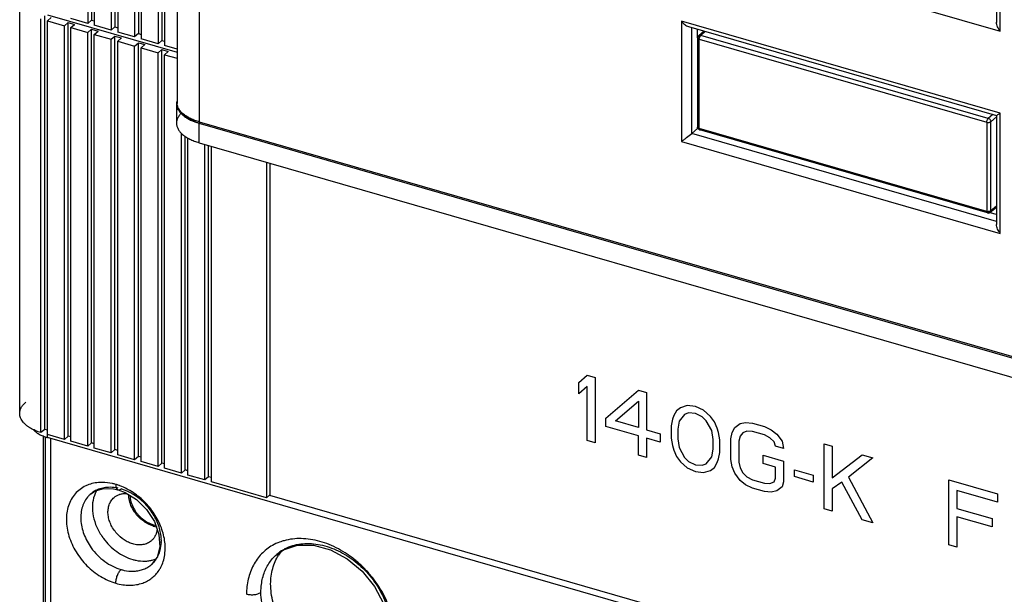
# Model space of a CAD drawing. Units: inches. Extents: x 0 to 34, y 0 to 47.
# Drawn here: x 22.5 to 25.1, y 30.6 to 32.1 of the extents above; entities that cross this region are included whole.
import ezdxf

# ---------------------------------------------------------------- set-up
doc = ezdxf.new("R2010")
doc.units = ezdxf.units.IN
doc.header["$LTSCALE"] = 3.063704
doc.header["$MEASUREMENT"] = 0
doc.layers.get('0').update_dxf_attribs({"linetype": 'CONTINUOUS'})

msp = doc.modelspace()

# ---------------------------------------------------------------- linework, layer by layer
at = {"color": 6, "linetype": 'CONTINUOUS'}
for p, q in [((22.6503, 36.2935), (22.6503, 32.1305)), ((22.6601, 36.3021), (22.6601, 32.139)), ((22.6673, 36.2886), (22.6673, 32.1255)), ((22.7215, 36.2843), (22.7215, 32.1213)), ((22.7117, 36.2758), (22.7117, 32.1128)), ((22.7287, 36.2709), (22.7287, 32.1078)), ((22.773, 36.2581), (22.773, 32.095)), ((22.7829, 36.2666), (22.7829, 32.1036)), ((22.7901, 36.2532), (22.7901, 32.0901)), ((22.8344, 36.2404), (22.8344, 32.0773)), ((22.8442, 36.2489), (22.8442, 32.0858)), ((22.8514, 36.2355), (22.8514, 32.0724)), ((22.4719, 31.108), (22.4719, 32.1922)), ((22.5447, 32.153), (22.8842, 32.055)), ((22.5276, 31.0578), (22.5276, 32.1421)), ((22.5374, 31.0663), (22.5374, 32.1506)), ((22.5446, 32.1371), (22.5544, 32.1456)), ((22.5446, 31.0529), (22.5446, 32.1371)), ((22.5446, 32.1371), (22.5889, 32.1243)), ((22.5889, 32.1243), (22.5988, 32.1328)), ((22.5988, 31.0486), (22.5988, 32.1328)), ((22.5988, 32.1328), (22.6158, 32.1279)), ((22.6503, 32.1305), (22.606, 32.1433)), ((22.606, 32.1194), (22.6158, 32.1279)), ((22.6601, 32.139), (22.6503, 32.1305)), ((22.6601, 32.139), (22.6673, 32.1369)), ((22.5889, 31.0401), (22.5889, 32.1243)), ((22.606, 31.0352), (22.606, 32.1194)), ((22.606, 32.1194), (22.6503, 32.1066)), ((22.6503, 32.1066), (22.6601, 32.1151)), ((22.6503, 31.0224), (22.6503, 32.1066)), ((22.6601, 31.0309), (22.6601, 32.1151)), ((22.6601, 32.1151), (22.6772, 32.1102)), ((22.7117, 32.1128), (22.6673, 32.1255)), ((22.6673, 32.1017), (22.6772, 32.1102)), ((22.6673, 31.0174), (22.6673, 32.1017)), ((22.6673, 32.1017), (22.7117, 32.0889)), ((22.7215, 32.1213), (22.7117, 32.1128)), ((22.7215, 32.1213), (22.7287, 32.1192)), ((22.773, 32.095), (22.7287, 32.1078)), ((22.7829, 32.1036), (22.773, 32.095)), ((22.7829, 32.1036), (22.7901, 32.1015)), ((24.2655, 32.1102), (24.2517, 32.0983)), ((22.7117, 32.0889), (22.7215, 32.0974)), ((22.7117, 31.0046), (22.7117, 32.0889)), ((22.7215, 31.0132), (22.7215, 32.0974)), ((22.7215, 32.0974), (22.7385, 32.0925)), ((22.7287, 32.084), (22.7385, 32.0925)), ((22.7287, 30.9997), (22.7287, 32.084)), ((22.7287, 32.084), (22.773, 32.0712)), ((22.773, 32.0712), (22.7829, 32.0797)), ((22.7829, 30.9955), (22.7829, 32.0797)), ((22.7829, 32.0797), (22.7999, 32.0748)), ((22.8344, 32.0773), (22.7901, 32.0901)), ((22.8442, 32.0858), (22.8344, 32.0773)), ((22.8442, 32.0858), (22.8514, 32.0838)), ((24.249, 31.8588), (24.249, 32.0923)), ((22.773, 30.9869), (22.773, 32.0712)), ((22.7901, 32.0662), (22.7999, 32.0748)), ((22.7901, 30.982), (22.7901, 32.0662)), ((22.7901, 32.0662), (22.8344, 32.0535)), ((22.8344, 32.0535), (22.8442, 32.062)), ((22.8344, 30.9692), (22.8344, 32.0535)), ((22.8442, 30.9777), (22.8442, 32.062)), ((22.8442, 32.062), (22.8613, 32.0571)), ((22.8842, 32.0629), (22.8514, 32.0724)), ((22.8514, 32.0485), (22.8613, 32.0571)), ((22.8514, 30.9643), (22.8514, 32.0485)), ((22.8514, 32.0485), (22.8842, 32.0391)), ((22.8829, 31.9201), (22.8829, 31.869)), ((25.0172, 31.8728), (25.0316, 31.8853)), ((25.0172, 31.6393), (25.0172, 31.8728)), ((22.8958, 30.9515), (22.8958, 31.8429)), ((25.0082, 31.6337), (24.2547, 31.8512)), ((22.9056, 30.96), (22.9056, 31.8353)), ((22.9128, 30.9466), (22.9128, 31.8297)), ((22.9419, 31.8178), (26.3174, 30.8434)), ((22.9571, 30.9338), (22.9571, 31.8134)), ((22.967, 30.9423), (22.967, 31.8106)), ((22.9742, 30.9289), (22.9742, 31.8085)), ((23.1191, 31.7667), (23.1191, 30.887)), ((23.1276, 31.7642), (23.1276, 30.8931)), ((25.0155, 31.6353), (25.0316, 31.6492)), ((25.0316, 31.6518), (25.0172, 31.6393)), ((22.5374, 31.0663), (22.5276, 31.0578)), ((22.5336, 31.0494), (22.5336, 30.4668)), ((22.5446, 31.0642), (22.5374, 31.0663)), ((22.5889, 31.0401), (22.5446, 31.0529)), ((27.0965, 29.7309), (22.5447, 31.0449)), ((22.5988, 31.0486), (22.5889, 31.0401)), ((22.606, 31.0465), (22.5988, 31.0486)), ((22.6503, 31.0224), (22.606, 31.0352)), ((22.6601, 31.0309), (22.6503, 31.0224)), ((22.6673, 31.0288), (22.6601, 31.0309)), ((22.7117, 31.0046), (22.6673, 31.0174)), ((22.7215, 31.0132), (22.7117, 31.0046)), ((22.7287, 31.0111), (22.7215, 31.0132)), ((22.773, 30.9869), (22.7287, 30.9997)), ((22.7829, 30.9955), (22.773, 30.9869)), ((22.7901, 30.9934), (22.7829, 30.9955)), ((22.8344, 30.9692), (22.7901, 30.982)), ((22.8442, 30.9777), (22.8344, 30.9692)), ((22.8514, 30.9757), (22.8442, 30.9777)), ((22.8958, 30.9515), (22.8514, 30.9643)), ((22.9056, 30.96), (22.8958, 30.9515)), ((22.9128, 30.9579), (22.9056, 30.96)), ((22.9571, 30.9338), (22.9128, 30.9466)), ((22.967, 30.9423), (22.9571, 30.9338)), ((22.9742, 30.9402), (22.967, 30.9423)), ((23.1191, 30.887), (22.9742, 30.9289)), ((22.6577, 30.8969), (22.6707, 30.9053)), ((22.6707, 30.9053), (22.6923, 30.9113)), ((22.6923, 30.9113), (22.7175, 30.9104)), ((22.7175, 30.9104), (22.7299, 30.9076)), ((22.7299, 30.9076), (22.7481, 30.9008)), ((22.7481, 30.9008), (22.7781, 30.8822)), ((23.127, 30.8938), (23.1191, 30.887)), ((26.486, 29.9236), (23.1276, 30.8931)), ((22.7781, 30.8822), (22.8046, 30.8563)), ((22.8046, 30.8563), (22.8249, 30.8249)), ((22.8249, 30.8249), (22.8368, 30.7912)), ((22.8368, 30.7912), (22.8391, 30.7587)), ((23.1631, 30.7508), (23.1996, 30.763)), ((23.1996, 30.763), (23.242, 30.763)), ((23.242, 30.763), (23.2868, 30.7507)), ((22.8391, 30.7587), (22.8318, 30.7311)), ((23.1457, 30.7388), (23.1631, 30.7508)), ((23.2868, 30.7507), (23.3304, 30.7272)), ((22.8318, 30.7311), (22.8175, 30.7123)), ((23.3304, 30.7272), (23.3697, 30.6943)), ((23.3697, 30.6943), (23.402, 30.6543)), ((23.402, 30.6543), (23.4254, 30.6101))]:
    msp.add_line(p, q, dxfattribs=at)
at = {"color": 7, "linetype": 'CONTINUOUS'}
for p, q in [((22.8842, 35.3804), (22.8842, 31.9231)), ((25.0316, 33.5857), (25.0316, 32.1332)), ((24.2244, 32.1221), (25.0319, 31.889)), ((24.2487, 32.0923), (24.2487, 32.1151)), ((22.8998, 31.8914), (22.8956, 31.8956)), ((25.0316, 31.8894), (25.0316, 31.603)), ((22.945, 31.8678), (26.306, 30.8976)), ((24.2487, 31.8554), (24.233, 31.8418)), ((24.2487, 31.8554), (24.2487, 31.8588)), ((24.25, 31.8551), (24.2487, 31.8554)), ((25.0316, 31.6294), (25.0152, 31.6342))]:
    msp.add_line(p, q, dxfattribs=at)
at = {"color": 9, "linetype": 'CONTINUOUS'}
for p, q in [((22.9433, 31.872), (22.9433, 35.3293)), ((25.0414, 32.1102), (25.0414, 33.5916)), ((24.2061, 32.3513), (25.0414, 32.1102)), ((24.2061, 32.1365), (24.2061, 31.8211)), ((25.0414, 31.8954), (24.2061, 32.1365)), ((24.233, 31.8418), (24.233, 32.1196)), ((24.2568, 32.0991), (24.2686, 32.1093)), ((24.249, 32.0923), (24.25, 32.0943)), ((24.25, 32.0923), (24.25, 31.8607)), ((24.2529, 31.8554), (24.2529, 32.0889)), ((24.2529, 32.0889), (25.0064, 31.8714)), ((25.0103, 31.8816), (24.2568, 32.0991)), ((25.0414, 31.58), (25.0414, 31.8954)), ((22.9419, 31.8178), (22.9419, 31.869)), ((26.3042, 30.9018), (22.9433, 31.872)), ((25.0064, 31.8714), (25.0064, 31.6378)), ((25.0221, 31.8918), (25.0103, 31.8816)), ((24.25, 31.8607), (24.249, 31.8588)), ((25.0064, 31.6378), (24.2529, 31.8554)), ((24.2568, 31.8519), (25.0085, 31.635)), ((24.2061, 31.8211), (25.0414, 31.58)), ((25.0316, 31.6113), (24.233, 31.8418)), ((25.0086, 31.6374), (25.0064, 31.6378)), ((22.5389, 31.0449), (22.5389, 30.4766)), ((22.5447, 31.0449), (22.5447, 31.0529)), ((22.5533, 30.4497), (22.5533, 31.0424)), ((22.6577, 30.8969), (22.6576, 30.8968)), ((22.7299, 30.9076), (22.7299, 30.9076)), ((23.1457, 30.7387), (23.1458, 30.7387)), ((22.8174, 30.7123), (22.8175, 30.7123))]:
    msp.add_line(p, q, dxfattribs=at)
at = {"color": 2, "linetype": 'CONTINUOUS'}
for p, q in [((23.9374, 31.1888), (23.9587, 31.2081)), ((23.9587, 31.2081), (23.98, 31.2019)), ((23.98, 31.2019), (23.98, 31.0315)), ((23.9374, 31.1598), (23.9374, 31.1888)), ((23.9587, 31.1791), (23.9374, 31.1598)), ((23.9587, 31.0376), (23.9587, 31.1791)), ((24.0084, 31.0958), (24.0937, 31.1691)), ((24.0937, 31.1691), (24.115, 31.163)), ((24.115, 31.163), (24.115, 31.065)), ((24.0333, 31.0886), (24.0937, 31.1401)), ((24.0937, 31.1401), (24.0937, 31.0712)), ((24.2038, 31.1228), (24.1931, 31.115)), ((24.2215, 31.1286), (24.2038, 31.1228)), ((24.2428, 31.1261), (24.2215, 31.1286)), ((24.2641, 31.1163), (24.2428, 31.1261)), ((24.0084, 31.074), (24.0084, 31.0958)), ((24.186, 31.1026), (24.1824, 31.0927)), ((24.1931, 31.115), (24.186, 31.1026)), ((24.2144, 31.1053), (24.2002, 31.0876)), ((24.2251, 31.1094), (24.2144, 31.1053)), ((24.2428, 31.1079), (24.2251, 31.1094)), ((24.2606, 31.0992), (24.2428, 31.1079)), ((24.2712, 31.0888), (24.2606, 31.0992)), ((24.2819, 31.1003), (24.2641, 31.1163)), ((24.2925, 31.0863), (24.2819, 31.1003)), ((24.0937, 31.0494), (24.0084, 31.074)), ((24.0937, 31.0712), (24.0333, 31.0886)), ((24.1824, 31.0927), (24.1789, 31.0756)), ((24.1789, 31.0756), (24.1789, 31.043)), ((24.2002, 31.0876), (24.1967, 31.0669)), ((24.2854, 31.063), (24.2712, 31.0888)), ((24.2997, 31.0698), (24.2925, 31.0863)), ((24.3032, 31.0579), (24.2997, 31.0698)), ((24.3387, 31.0585), (24.3458, 31.0709)), ((24.3458, 31.0709), (24.36, 31.0814)), ((24.36, 31.0814), (24.3742, 31.0845)), ((24.3742, 31.0845), (24.392, 31.083)), ((24.392, 31.083), (24.424, 31.0738)), ((24.424, 31.0738), (24.4417, 31.065)), ((24.0937, 30.9986), (24.0937, 31.0494)), ((24.115, 31.065), (24.1505, 31.0548)), ((24.115, 31.0433), (24.115, 30.9925)), ((24.1505, 31.033), (24.115, 31.0433)), ((24.1505, 31.0548), (24.1505, 31.033)), ((24.1789, 31.043), (24.1824, 31.0238)), ((24.1967, 31.0669), (24.1967, 31.0415)), ((24.289, 31.0402), (24.2854, 31.063)), ((24.3068, 31.0387), (24.3032, 31.0579)), ((24.3352, 31.0414), (24.3387, 31.0585)), ((24.36, 31.0487), (24.3565, 31.0352)), ((24.3671, 31.0575), (24.36, 31.0487)), ((24.3778, 31.0617), (24.3671, 31.0575)), ((24.392, 31.0612), (24.3778, 31.0617)), ((24.424, 31.052), (24.392, 31.0612)), ((24.4382, 31.0443), (24.424, 31.052)), ((24.4488, 31.034), (24.4382, 31.0443)), ((24.4417, 31.065), (24.4559, 31.0537)), ((24.4559, 31.0537), (24.4701, 31.0351)), ((23.98, 31.0315), (23.9587, 31.0376)), ((24.1824, 31.0238), (24.186, 31.0119)), ((24.1967, 31.0415), (24.2002, 31.0187)), ((24.2002, 31.0187), (24.2144, 30.9928)), ((24.289, 31.0148), (24.289, 31.0402)), ((24.3068, 31.0061), (24.3068, 31.0387)), ((24.3352, 30.987), (24.3352, 31.0414)), ((24.3565, 31.0352), (24.3565, 30.9808)), ((24.4524, 31.022), (24.4488, 31.034)), ((24.4737, 31.0159), (24.4524, 31.022)), ((24.4701, 31.0351), (24.4737, 31.0159)), ((24.5802, 30.8582), (24.5802, 31.0287)), ((24.5802, 31.0287), (24.6015, 31.0225)), ((24.6015, 31.0225), (24.6015, 30.9391)), ((24.115, 30.9925), (24.0937, 30.9986)), ((24.186, 31.0119), (24.1931, 30.9953)), ((24.1931, 30.9953), (24.2038, 30.9814)), ((24.2144, 30.9928), (24.2251, 30.9825)), ((24.2712, 30.9764), (24.2854, 30.9941)), ((24.2854, 30.9941), (24.289, 31.0148)), ((24.3032, 30.9889), (24.3068, 31.0061)), ((24.4204, 30.9769), (24.4204, 30.9986)), ((24.4204, 30.9986), (24.4737, 30.9833)), ((24.6015, 30.9391), (24.6797, 31)), ((24.7081, 30.9918), (24.6442, 30.9413)), ((24.6797, 31), (24.7081, 30.9918)), ((24.2038, 30.9814), (24.2215, 30.9654)), ((24.2215, 30.9654), (24.2428, 30.9556)), ((24.2251, 30.9825), (24.2428, 30.9737)), ((24.2428, 30.9737), (24.2606, 30.9722)), ((24.2606, 30.9722), (24.2712, 30.9764)), ((24.2819, 30.9588), (24.2925, 30.9666)), ((24.2925, 30.9666), (24.2997, 30.9791)), ((24.2997, 30.9791), (24.3032, 30.9889)), ((24.3387, 30.9678), (24.3352, 30.987)), ((24.3458, 30.9512), (24.3387, 30.9678)), ((24.3565, 30.9808), (24.36, 30.9653)), ((24.4524, 30.9676), (24.4204, 30.9769)), ((24.4524, 30.9386), (24.4524, 30.9676)), ((24.4737, 30.9833), (24.4737, 30.9288)), ((24.2428, 30.9556), (24.2641, 30.9531)), ((24.2641, 30.9531), (24.2819, 30.9588)), ((24.36, 30.9326), (24.3458, 30.9512)), ((24.36, 30.9653), (24.3671, 30.9523)), ((24.3671, 30.9523), (24.3778, 30.942)), ((24.3778, 30.942), (24.392, 30.9343)), ((24.5021, 30.9424), (24.5021, 30.9605)), ((24.5021, 30.9605), (24.5518, 30.9462)), ((24.5518, 30.9281), (24.5021, 30.9424)), ((24.5518, 30.9462), (24.5518, 30.9281)), ((24.6442, 30.9413), (24.7081, 30.8213)), ((24.3742, 30.9213), (24.36, 30.9326)), ((24.392, 30.9125), (24.3742, 30.9213)), ((24.392, 30.9343), (24.424, 30.9251)), ((24.424, 30.9251), (24.4382, 30.9246)), ((24.4382, 30.9246), (24.4488, 30.9288)), ((24.4488, 30.9288), (24.4524, 30.9386)), ((24.4701, 30.9154), (24.4559, 30.905)), ((24.4737, 30.9288), (24.4701, 30.9154)), ((24.6264, 30.9283), (24.6015, 30.9101)), ((24.6797, 30.8295), (24.6264, 30.9283)), ((24.907, 30.7639), (24.907, 30.9343)), ((24.907, 30.9343), (25.0348, 30.8974)), ((24.424, 30.9033), (24.392, 30.9125)), ((24.4417, 30.9018), (24.424, 30.9033)), ((24.4559, 30.905), (24.4417, 30.9018)), ((24.6015, 30.9101), (24.6015, 30.852)), ((24.9283, 30.9064), (24.9283, 30.8593)), ((25.0348, 30.8757), (24.9283, 30.9064)), ((25.0348, 30.8974), (25.0348, 30.8757)), ((24.6015, 30.852), (24.5802, 30.8582)), ((24.9283, 30.8593), (25.0206, 30.8326)), ((24.9283, 30.8375), (24.9283, 30.7577)), ((25.0206, 30.8109), (24.9283, 30.8375)), ((24.7081, 30.8213), (24.6797, 30.8295)), ((25.0206, 30.8326), (25.0206, 30.8109)), ((24.9283, 30.7577), (24.907, 30.7639))]:
    msp.add_line(p, q, dxfattribs=at)
at = {"color": 6, "linetype": 'CONTINUOUS'}
for centre, radius, start, end in [((24.2568, 32.0923), 0.00787, 130.948, 179.9995), ((22.9131, 31.9202), 0.0302, 167.7869, 180.1147), ((24.2568, 31.8588), 0.00787, 203.5751, 253.8989), ((25.0103, 31.6412), 0.00787, 253.9574, 310.8947), ((22.5361, 31.1342), 0.0738, 228.9451, 232.8486), ((22.563, 31.1264), 0.083, 240.8116, 242.8546), ((22.5675, 31.1352), 0.093, 242.8543, 246.3541), ((22.573, 31.1475), 0.1063, 246.3095, 249.524), ((22.5773, 31.159), 0.1187, 249.4891, 252.439), ((22.58, 31.1672), 0.1274, 252.4076, 253.9055), ((22.8274, 30.8957), 0.0666, 182.7226, 189.212), ((22.8421, 30.8822), 0.072, 252.8057, 253.8958), ((22.8405, 30.8798), 0.0659, 253.8862, 259.3013), ((22.8413, 30.8792), 0.0689, 253.8457, 260.1058), ((22.8408, 30.8762), 0.0658, 260.1198, 262.3157), ((22.8213, 30.8771), 0.162, 215.4661, 216.6058), ((23.2455, 30.6755), 0.1131, 140.0586, 147.3157)]:
    msp.add_arc(centre, radius, start, end, dxfattribs=at)
at = {"color": 9, "linetype": 'CONTINUOUS'}
for centre, radius, start, end in [((24.2546, 32.0949), 0.00446, 130.947, 145.4195), ((22.9139, 31.9232), 0.0297, 180.0129, 185.3232), ((25.0104, 31.6529), 0.0156, 263.5827, 269.945), ((22.6838, 30.8362), 0.0907, 109.6002, 115.2881), ((22.6877, 30.8106), 0.1168, 89.5472, 90.4251), ((22.6818, 30.7783), 0.1499, 70.2167, 73.7533), ((22.6799, 30.7728), 0.1557, 69.5289, 70.2268), ((22.7025, 30.8451), 0.0685, 130.9531, 137.5266), ((22.693, 30.7694), 0.1479, 58.5104, 59.3218), ((22.7382, 30.7741), 0.1049, 357.7867, 2.2467), ((23.2027, 30.6381), 0.1417, 105.5263, 107.7232), ((22.7368, 30.7543), 0.1164, 351.6382, 352.2879), ((23.2175, 30.6561), 0.1095, 119.8839, 130.9536), ((23.2193, 30.6531), 0.1129, 118.0251, 119.9235), ((23.2202, 30.6515), 0.1148, 114.4639, 118.0233), ((22.7725, 30.764), 0.0685, 311.0028, 317.5266), ((22.767, 30.7859), 0.0913, 272.0171, 273.1399), ((22.7623, 30.7463), 0.0895, 326.5671, 332.4647)]:
    msp.add_arc(centre, radius, start, end, dxfattribs=at)
at = {"color": 7, "linetype": 'CONTINUOUS'}
for centre, radius, start, end in [((22.9208, 31.9231), 0.0366, 179.9094, 184.3733), ((24.9229, 32.0616), 0.2041, 303.4813, 305.4842), ((22.9904, 32.0251), 0.1637, 252.6874, 253.9011)]:
    msp.add_arc(centre, radius, start, end, dxfattribs=at)
for points, knots in [([(24.2061, 32.1365), (24.2074, 32.1349), (24.2101, 32.1317), (24.2146, 32.1276), (24.2194, 32.1242), (24.2229, 32.1226), (24.2246, 32.122)], [0, 0, 0, 0, 0.264166, 0.523184, 0.770719, 1, 1, 1, 1]), ([(25.0414, 32.1102), (25.0401, 32.1119), (25.0375, 32.1156), (25.0344, 32.1214), (25.0323, 32.1274), (25.0316, 32.1315), (25.0316, 32.1335)], [0, 0, 0, 0, 0.260823, 0.519156, 0.768366, 1, 1, 1, 1]), ([(22.8956, 31.8956), (22.894, 31.8974), (22.8911, 31.9012), (22.8876, 31.9073), (22.8853, 31.9137), (22.8845, 31.9181), (22.8844, 31.9203)], [0, 0, 0, 0, 0.262538, 0.514678, 0.759148, 1, 1, 1, 1]), ([(22.9164, 31.8795), (22.9148, 31.8804), (22.9089, 31.8838), (22.9034, 31.888), (22.8998, 31.8914)], [0, 0, 0, 0, 0.262907, 1, 1, 1, 1]), ([(22.9417, 31.8688), (22.9372, 31.8703), (22.9285, 31.8734), (22.9203, 31.8773), (22.9164, 31.8795)], [0, 0, 0, 0, 0.515657, 1, 1, 1, 1]), ([(25.0316, 31.8891), (25.0317, 31.8891), (25.0318, 31.8891), (25.0321, 31.8892), (25.0325, 31.8894), (25.0329, 31.8897), (25.0335, 31.89), (25.0344, 31.8906), (25.0351, 31.891), (25.0355, 31.8913)], [0, 0, 0, 0, 0.035227, 0.099637, 0.191595, 0.308971, 0.450158, 0.613513, 1, 1, 1, 1]), ([(24.2061, 31.8211), (24.2082, 31.8226), (24.2126, 31.8259), (24.2217, 31.8327), (24.2286, 31.838), (24.233, 31.8418)], [0, 0, 0, 0, 0.227345, 0.487503, 1, 1, 1, 1]), ([(25.0414, 31.58), (25.0401, 31.5818), (25.0375, 31.5854), (25.0344, 31.5912), (25.0323, 31.5972), (25.0316, 31.6013), (25.0316, 31.6033)], [0, 0, 0, 0, 0.260821, 0.519157, 0.768358, 1, 1, 1, 1])]:
    msp.add_open_spline(points, degree=3, knots=knots, dxfattribs=at)
at = {"color": 9, "linetype": 'CONTINUOUS'}
for points, knots in [([(24.2529, 32.0889), (24.2523, 32.0891), (24.2513, 32.0895), (24.25, 32.0902), (24.2492, 32.0912), (24.249, 32.092), (24.249, 32.0923)], [0, 0, 0, 0, 0.314691, 0.586173, 0.809369, 1, 1, 1, 1]), ([(24.25, 32.0943), (24.25, 32.0946), (24.2501, 32.0957), (24.2505, 32.0968), (24.2509, 32.0974)], [0, 0, 0, 0, 0.263018, 1, 1, 1, 1]), ([(24.2517, 32.0983), (24.2518, 32.0984), (24.2523, 32.0988), (24.2529, 32.0991), (24.2534, 32.0992)], [0, 0, 0, 0, 0.247364, 1, 1, 1, 1]), ([(24.2529, 32.0889), (24.2529, 32.0895), (24.253, 32.0908), (24.2535, 32.0934), (24.2542, 32.0953), (24.2549, 32.0965)], [0, 0, 0, 0, 0.237369, 0.49355, 1, 1, 1, 1]), ([(24.2534, 32.0992), (24.2537, 32.0993), (24.2548, 32.0995), (24.256, 32.0994), (24.2568, 32.0991)], [0, 0, 0, 0, 0.238489, 1, 1, 1, 1]), ([(24.2549, 32.0965), (24.2552, 32.097), (24.2557, 32.098), (24.2565, 32.0988), (24.2568, 32.0991)], [0, 0, 0, 0, 0.541818, 1, 1, 1, 1]), ([(22.9433, 31.872), (22.9391, 31.8732), (22.9312, 31.8758), (22.92, 31.8806), (22.91, 31.886), (22.9015, 31.8921), (22.8946, 31.8986), (22.8893, 31.9055), (22.8857, 31.9128), (22.8846, 31.9179), (22.8843, 31.9204)], [0, 0, 0, 0, 0.160868, 0.312455, 0.453192, 0.582407, 0.700269, 0.807706, 0.906631, 1, 1, 1, 1]), ([(22.9433, 31.872), (22.9433, 31.8715), (22.9433, 31.8705), (22.9437, 31.8693), (22.9442, 31.8683), (22.9448, 31.8679), (22.945, 31.8678)], [0, 0, 0, 0, 0.325449, 0.600246, 0.819372, 1, 1, 1, 1]), ([(25.0064, 31.8714), (25.0064, 31.8724), (25.0066, 31.8743), (25.0075, 31.8772), (25.0087, 31.8797), (25.0098, 31.8811), (25.0103, 31.8816)], [0, 0, 0, 0, 0.257207, 0.531639, 0.78902, 1, 1, 1, 1]), ([(25.0064, 31.8714), (25.0074, 31.8711), (25.0094, 31.8708), (25.0123, 31.8709), (25.015, 31.8715), (25.0166, 31.8723), (25.0172, 31.8728)], [0, 0, 0, 0, 0.263506, 0.537943, 0.791716, 1, 1, 1, 1]), ([(25.0172, 31.8728), (25.0172, 31.8738), (25.0168, 31.8757), (25.0153, 31.8783), (25.0131, 31.8804), (25.0113, 31.8814), (25.0103, 31.8816)], [0, 0, 0, 0, 0.237782, 0.494379, 0.754143, 1, 1, 1, 1]), ([(24.249, 31.8588), (24.249, 31.8584), (24.2492, 31.8576), (24.2497, 31.8571), (24.25, 31.8568)], [0, 0, 0, 0, 0.460665, 1, 1, 1, 1]), ([(24.25, 31.8568), (24.2504, 31.8565), (24.2513, 31.8559), (24.2523, 31.8555), (24.2529, 31.8554)], [0, 0, 0, 0, 0.463158, 1, 1, 1, 1]), ([(24.2529, 31.8554), (24.2529, 31.8548), (24.253, 31.8538), (24.2532, 31.8528), (24.2534, 31.8524)], [0, 0, 0, 0, 0.546095, 1, 1, 1, 1]), ([(24.2534, 31.8524), (24.2536, 31.8521), (24.2539, 31.8516), (24.2544, 31.8513), (24.2547, 31.8512)], [0, 0, 0, 0, 0.543413, 1, 1, 1, 1]), ([(24.2547, 31.8512), (24.255, 31.8511), (24.2558, 31.8512), (24.2565, 31.8517), (24.2568, 31.8519)], [0, 0, 0, 0, 0.440656, 1, 1, 1, 1]), ([(25.0069, 31.6349), (25.0067, 31.6353), (25.0065, 31.6363), (25.0064, 31.6373), (25.0064, 31.6378)], [0, 0, 0, 0, 0.453906, 1, 1, 1, 1]), ([(25.0172, 31.6393), (25.0168, 31.639), (25.0159, 31.6384), (25.0136, 31.6375), (25.0117, 31.6373), (25.0103, 31.6373)], [0, 0, 0, 0, 0.206572, 0.449222, 1, 1, 1, 1]), ([(25.0172, 31.6393), (25.0172, 31.6385), (25.0169, 31.637), (25.016, 31.6358), (25.0155, 31.6353)], [0, 0, 0, 0, 0.519086, 1, 1, 1, 1]), ([(25.0082, 31.6337), (25.0079, 31.6338), (25.0074, 31.6341), (25.0071, 31.6346), (25.0069, 31.6349)], [0, 0, 0, 0, 0.456584, 1, 1, 1, 1]), ([(25.0103, 31.6344), (25.01, 31.6341), (25.0093, 31.6337), (25.0085, 31.6336), (25.0082, 31.6337)], [0, 0, 0, 0, 0.559342, 1, 1, 1, 1]), ([(25.0155, 31.6353), (25.0152, 31.635), (25.0144, 31.6345), (25.0127, 31.634), (25.0113, 31.6342), (25.0103, 31.6344)], [0, 0, 0, 0, 0.233949, 0.476307, 1, 1, 1, 1]), ([(22.645, 30.9183), (22.6397, 30.9158), (22.6297, 30.9097), (22.6168, 30.8976), (22.6065, 30.8829), (22.5992, 30.8661), (22.595, 30.8475), (22.5938, 30.8277), (22.5957, 30.8071), (22.6024, 30.7787), (22.6151, 30.7513), (22.6324, 30.7262), (22.6479, 30.7088), (22.6651, 30.6934), (22.6838, 30.6804), (22.7033, 30.6701), (22.717, 30.665), (22.7237, 30.663)], [0, 0, 0, 0, 0.052848, 0.10532, 0.15844, 0.213105, 0.269995, 0.329463, 0.39163, 0.456326, 0.591514, 0.661155, 0.731198, 0.800888, 0.869453, 0.936103, 1, 1, 1, 1]), ([(22.6869, 30.9274), (22.6811, 30.9274), (22.6697, 30.9264), (22.6586, 30.9236), (22.6534, 30.9217)], [0, 0, 0, 0, 0.509234, 1, 1, 1, 1]), ([(22.7048, 30.9144), (22.6997, 30.9143), (22.6896, 30.913), (22.6799, 30.9099), (22.6753, 30.9079)], [0, 0, 0, 0, 0.509667, 1, 1, 1, 1]), ([(22.7237, 30.9222), (22.7208, 30.923), (22.7093, 30.9259), (22.6975, 30.9273), (22.6886, 30.9274)], [0, 0, 0, 0, 0.255952, 1, 1, 1, 1]), ([(22.7303, 30.9121), (22.7282, 30.9125), (22.7198, 30.9141), (22.7112, 30.9147), (22.7048, 30.9144)], [0, 0, 0, 0, 0.255732, 1, 1, 1, 1]), ([(22.7237, 30.9222), (22.7237, 30.9203), (22.724, 30.917), (22.7249, 30.9131), (22.7262, 30.9106), (22.7272, 30.9092), (22.7285, 30.9082), (22.7294, 30.9078), (22.7299, 30.9076)], [0, 0, 0, 0, 0.32617, 0.598955, 0.714763, 0.818168, 0.911796, 1, 1, 1, 1]), ([(22.7605, 30.9062), (22.7583, 30.9074), (22.7499, 30.9121), (22.7411, 30.9161), (22.7343, 30.9187)], [0, 0, 0, 0, 0.25483, 1, 1, 1, 1]), ([(22.652, 30.8913), (22.6484, 30.8875), (22.6421, 30.8787), (22.6356, 30.8636), (22.632, 30.8468), (22.6316, 30.8288), (22.6342, 30.8102), (22.6397, 30.7915), (22.6481, 30.7731), (22.6553, 30.7616), (22.6593, 30.756)], [0, 0, 0, 0, 0.108087, 0.219561, 0.336072, 0.458431, 0.586785, 0.720551, 0.858756, 1, 1, 1, 1]), ([(22.6753, 30.9079), (22.6721, 30.9066), (22.6659, 30.9033), (22.6603, 30.8992), (22.6577, 30.8969)], [0, 0, 0, 0, 0.502797, 1, 1, 1, 1]), ([(22.7299, 30.9076), (22.7305, 30.9075), (22.7317, 30.9073), (22.7337, 30.9078), (22.7356, 30.9087), (22.7369, 30.9097), (22.7375, 30.9102)], [0, 0, 0, 0, 0.21114, 0.440573, 0.701348, 1, 1, 1, 1]), ([(22.7684, 30.8967), (22.7659, 30.8981), (22.7561, 30.9036), (22.7456, 30.9079), (22.7375, 30.9102)], [0, 0, 0, 0, 0.257566, 1, 1, 1, 1]), ([(22.7939, 30.8813), (22.7888, 30.8861), (22.7781, 30.895), (22.7664, 30.9027), (22.7605, 30.9062)], [0, 0, 0, 0, 0.504312, 1, 1, 1, 1]), ([(22.8431, 30.7782), (22.8427, 30.7894), (22.8382, 30.8125), (22.8255, 30.8393), (22.8115, 30.8593), (22.7992, 30.8731), (22.7854, 30.8854), (22.7754, 30.8924), (22.7702, 30.8956)], [0, 0, 0, 0, 0.235286, 0.485865, 0.614729, 0.744269, 0.873148, 1, 1, 1, 1]), ([(22.8521, 30.7387), (22.8529, 30.7447), (22.8537, 30.7569), (22.8521, 30.7756), (22.8481, 30.7945), (22.8416, 30.8135), (22.8328, 30.832), (22.8181, 30.8557), (22.8042, 30.8717), (22.7939, 30.8813)], [0, 0, 0, 0, 0.112481, 0.229595, 0.351101, 0.476492, 0.605084, 0.735949, 1, 1, 1, 1]), ([(22.838, 30.7428), (22.8388, 30.745), (22.8415, 30.7538), (22.8428, 30.763), (22.8431, 30.77)], [0, 0, 0, 0, 0.243207, 1, 1, 1, 1]), ([(23.1344, 30.7621), (23.1291, 30.7591), (23.1189, 30.7524), (23.1053, 30.7401), (23.0936, 30.726), (23.0838, 30.7101), (23.0761, 30.6927), (23.0686, 30.6675), (23.0664, 30.6475), (23.0664, 30.634)], [0, 0, 0, 0, 0.119857, 0.239434, 0.359807, 0.481952, 0.606749, 0.734731, 1, 1, 1, 1]), ([(23.1596, 30.7731), (23.1574, 30.7724), (23.1487, 30.7694), (23.1403, 30.7655), (23.1344, 30.7621)], [0, 0, 0, 0, 0.252739, 1, 1, 1, 1]), ([(23.4546, 30.535), (23.454, 30.5435), (23.4518, 30.5606), (23.4456, 30.5861), (23.4364, 30.6115), (23.4203, 30.6449), (23.3992, 30.6761), (23.3739, 30.7039), (23.3531, 30.7229), (23.3308, 30.7395), (23.3075, 30.7535), (23.2833, 30.7648), (23.2589, 30.7732), (23.2344, 30.7785), (23.2103, 30.7806), (23.187, 30.7796), (23.172, 30.7766), (23.1648, 30.7746)], [0, 0, 0, 0, 0.06015, 0.122549, 0.186769, 0.252392, 0.385919, 0.45307, 0.51984, 0.585788, 0.65052, 0.713704, 0.775045, 0.834348, 0.891554, 0.946706, 1, 1, 1, 1]), ([(23.1726, 30.756), (23.179, 30.7589), (23.1925, 30.7636), (23.214, 30.7673), (23.2367, 30.7675), (23.26, 30.7644), (23.2835, 30.7579), (23.3151, 30.745), (23.3449, 30.7262), (23.3716, 30.7027), (23.3961, 30.6761), (23.4162, 30.646), (23.4309, 30.6138), (23.4389, 30.5893), (23.4438, 30.5649), (23.445, 30.5486), (23.445, 30.5406)], [0, 0, 0, 0, 0.052524, 0.10674, 0.163076, 0.221717, 0.282668, 0.34579, 0.477019, 0.544482, 0.61243, 0.747449, 0.813606, 0.878091, 0.94039, 1, 1, 1, 1]), ([(22.6593, 30.756), (22.6643, 30.7491), (22.6752, 30.7362), (22.6943, 30.7198), (22.7151, 30.707), (22.7301, 30.701), (22.7375, 30.6988)], [0, 0, 0, 0, 0.257709, 0.513732, 0.762961, 1, 1, 1, 1]), ([(22.8231, 30.7177), (22.8263, 30.7213), (22.8322, 30.7292), (22.8364, 30.7382), (22.838, 30.7428)], [0, 0, 0, 0, 0.493248, 1, 1, 1, 1]), ([(22.8417, 30.7049), (22.8443, 30.7098), (22.8486, 30.7205), (22.8511, 30.7317), (22.852, 30.7374)], [0, 0, 0, 0, 0.490685, 1, 1, 1, 1]), ([(23.111, 30.6851), (23.1127, 30.6904), (23.1167, 30.7006), (23.1246, 30.7149), (23.1342, 30.7277), (23.1417, 30.7352), (23.1456, 30.7387)], [0, 0, 0, 0, 0.257115, 0.508364, 0.755364, 1, 1, 1, 1]), ([(22.772, 30.6947), (22.7763, 30.6949), (22.7847, 30.696), (22.7968, 30.6996), (22.8079, 30.7049), (22.8144, 30.7096), (22.8175, 30.7123)], [0, 0, 0, 0, 0.260297, 0.512211, 0.757873, 1, 1, 1, 1]), ([(22.7237, 30.663), (22.7237, 30.6647), (22.7239, 30.668), (22.7247, 30.6732), (22.726, 30.6783), (22.7277, 30.6834), (22.7298, 30.6881), (22.7321, 30.6924), (22.7346, 30.696), (22.7366, 30.698), (22.7375, 30.6988)], [0, 0, 0, 0, 0.124581, 0.257366, 0.394404, 0.531427, 0.664162, 0.788653, 0.901401, 1, 1, 1, 1]), ([(22.7375, 30.6988), (22.7402, 30.6981), (22.7509, 30.6954), (22.762, 30.6943), (22.7702, 30.6946)], [0, 0, 0, 0, 0.257036, 1, 1, 1, 1]), ([(22.7943, 30.6636), (22.7986, 30.6651), (22.8071, 30.6689), (22.8187, 30.6765), (22.8288, 30.6859), (22.8345, 30.6931), (22.837, 30.6969)], [0, 0, 0, 0, 0.253095, 0.502182, 0.75015, 1, 1, 1, 1]), ([(23.1041, 30.6391), (23.1041, 30.6431), (23.1047, 30.6586), (23.1075, 30.6741), (23.111, 30.6851)], [0, 0, 0, 0, 0.256381, 1, 1, 1, 1]), ([(22.7237, 30.663), (22.7298, 30.6613), (22.7419, 30.6587), (22.7602, 30.6574), (22.7777, 30.6588), (22.7889, 30.6617), (22.7943, 30.6636)], [0, 0, 0, 0, 0.263397, 0.518294, 0.763645, 1, 1, 1, 1]), ([(23.1041, 30.6391), (23.1031, 30.6382), (23.1008, 30.6367), (23.0969, 30.6349), (23.0923, 30.6335), (23.0855, 30.6322), (23.0767, 30.632), (23.0697, 30.6331), (23.0664, 30.634)], [0, 0, 0, 0, 0.097883, 0.208912, 0.331481, 0.462716, 0.736571, 1, 1, 1, 1]), ([(23.4032, 30.4409), (23.4004, 30.4384), (23.3945, 30.4338), (23.3817, 30.4258), (23.364, 30.4181), (23.3408, 30.4129), (23.3161, 30.4119), (23.2906, 30.4149), (23.2648, 30.4219), (23.2392, 30.4327), (23.2144, 30.447), (23.191, 30.4646), (23.1695, 30.4851), (23.1503, 30.5079), (23.1341, 30.5327), (23.1209, 30.5588), (23.1114, 30.5856), (23.1055, 30.6124), (23.1041, 30.6303), (23.1041, 30.6391)], [0, 0, 0, 0, 0.025951, 0.052004, 0.104813, 0.159289, 0.216023, 0.275306, 0.337168, 0.401439, 0.467729, 0.535551, 0.604318, 0.673376, 0.742073, 0.809727, 0.875682, 0.939314, 1, 1, 1, 1])]:
    msp.add_open_spline(points, degree=3, knots=knots, dxfattribs=at)
at = {"color": 6, "linetype": 'CONTINUOUS'}
for points, knots in [([(22.8829, 31.9201), (22.8829, 31.9196), (22.883, 31.9174), (22.8833, 31.9153), (22.8836, 31.9138)], [0, 0, 0, 0, 0.248798, 1, 1, 1, 1]), ([(22.8954, 31.8954), (22.8934, 31.8934), (22.8899, 31.8894), (22.8859, 31.8828), (22.8834, 31.8759), (22.8829, 31.8712), (22.8829, 31.8689)], [0, 0, 0, 0, 0.276632, 0.531912, 0.770497, 1, 1, 1, 1]), ([(22.8836, 31.9138), (22.8841, 31.9114), (22.8857, 31.9067), (22.8897, 31.9), (22.8952, 31.8936), (22.9021, 31.8876), (22.9104, 31.882), (22.9235, 31.8751), (22.9344, 31.8712), (22.9419, 31.869)], [0, 0, 0, 0, 0.093924, 0.194196, 0.303105, 0.422115, 0.551751, 0.691937, 1, 1, 1, 1]), ([(22.8829, 31.8689), (22.8829, 31.8664), (22.8836, 31.861), (22.8868, 31.8533), (22.8919, 31.846), (22.8988, 31.839), (22.9075, 31.8326), (22.9177, 31.8269), (22.9293, 31.8218), (22.9376, 31.8191), (22.9419, 31.8178)], [0, 0, 0, 0, 0.09344, 0.191499, 0.297789, 0.414748, 0.543626, 0.684762, 0.83746, 1, 1, 1, 1]), ([(24.2496, 31.8556), (24.2495, 31.8559), (24.2491, 31.8569), (24.249, 31.858), (24.249, 31.8588)], [0, 0, 0, 0, 0.251269, 1, 1, 1, 1]), ([(22.4719, 31.1079), (22.4719, 31.1105), (22.4726, 31.1159), (22.4758, 31.1236), (22.4809, 31.131), (22.4853, 31.1354), (22.4877, 31.1375)], [0, 0, 0, 0, 0.225403, 0.462063, 0.718546, 1, 1, 1, 1]), ([(22.481, 31.0852), (22.4796, 31.0869), (22.477, 31.0905), (22.4741, 31.0962), (22.4723, 31.102), (22.4719, 31.106), (22.4719, 31.1079)], [0, 0, 0, 0, 0.270911, 0.524729, 0.765801, 1, 1, 1, 1]), ([(22.4876, 31.0785), (22.487, 31.0791), (22.4847, 31.0812), (22.4825, 31.0834), (22.481, 31.0852)], [0, 0, 0, 0, 0.258911, 1, 1, 1, 1]), ([(22.4999, 31.0698), (22.4992, 31.0702), (22.4963, 31.072), (22.4935, 31.0739), (22.4915, 31.0754)], [0, 0, 0, 0, 0.257921, 1, 1, 1, 1]), ([(22.5276, 31.0578), (22.5226, 31.0594), (22.5131, 31.0628), (22.5041, 31.0673), (22.4999, 31.0698)], [0, 0, 0, 0, 0.520556, 1, 1, 1, 1]), ([(22.5072, 31.0657), (22.5092, 31.0635), (22.5141, 31.0591), (22.5195, 31.0556), (22.5225, 31.0539)], [0, 0, 0, 0, 0.471608, 1, 1, 1, 1]), ([(22.6676, 30.8929), (22.6647, 30.8847), (22.6612, 30.8666), (22.6636, 30.8382), (22.673, 30.8095), (22.6833, 30.7916), (22.6894, 30.7831)], [0, 0, 0, 0, 0.225689, 0.469085, 0.728895, 1, 1, 1, 1]), ([(22.6748, 30.9077), (22.6741, 30.9065), (22.6713, 30.9018), (22.669, 30.8968), (22.6676, 30.8929)], [0, 0, 0, 0, 0.24687, 1, 1, 1, 1]), ([(22.7191, 30.8875), (22.7211, 30.8893), (22.7256, 30.8925), (22.7306, 30.8947), (22.7332, 30.8956)], [0, 0, 0, 0, 0.496125, 1, 1, 1, 1]), ([(22.7332, 30.8956), (22.7342, 30.896), (22.7382, 30.8972), (22.7424, 30.898), (22.7456, 30.8982)], [0, 0, 0, 0, 0.245312, 1, 1, 1, 1]), ([(22.7456, 30.8982), (22.7463, 30.8983), (22.7489, 30.8984), (22.7515, 30.8984), (22.7534, 30.8983)], [0, 0, 0, 0, 0.246647, 1, 1, 1, 1]), ([(22.7585, 30.8846), (22.7583, 30.8855), (22.7578, 30.8888), (22.7575, 30.8921), (22.7574, 30.8947)], [0, 0, 0, 0, 0.253929, 1, 1, 1, 1]), ([(22.7263, 30.7935), (22.7199, 30.8008), (22.7118, 30.8131), (22.7054, 30.831), (22.7031, 30.8442), (22.7033, 30.8571), (22.706, 30.8689), (22.7112, 30.8794), (22.7163, 30.8851), (22.7191, 30.8875)], [0, 0, 0, 0, 0.280651, 0.415904, 0.545123, 0.667449, 0.782979, 0.893037, 1, 1, 1, 1]), ([(22.7999, 30.8235), (22.7945, 30.827), (22.787, 30.8331), (22.7783, 30.8426), (22.7706, 30.8528), (22.7631, 30.8667), (22.7595, 30.8787), (22.7585, 30.8846)], [0, 0, 0, 0, 0.252794, 0.380833, 0.508716, 0.759888, 1, 1, 1, 1]), ([(22.7617, 30.8851), (22.7626, 30.8794), (22.7659, 30.8679), (22.773, 30.8546), (22.7803, 30.8448), (22.7886, 30.8357), (22.7958, 30.8298), (22.8009, 30.8264)], [0, 0, 0, 0, 0.239673, 0.490753, 0.618704, 0.746884, 1, 1, 1, 1]), ([(22.8209, 30.8135), (22.8191, 30.814), (22.8117, 30.8166), (22.8048, 30.8203), (22.7999, 30.8235)], [0, 0, 0, 0, 0.242805, 1, 1, 1, 1]), ([(22.8009, 30.8264), (22.8026, 30.8253), (22.8093, 30.8212), (22.8166, 30.8181), (22.8222, 30.8165)], [0, 0, 0, 0, 0.257624, 1, 1, 1, 1]), ([(22.768, 30.7662), (22.7642, 30.7673), (22.7565, 30.7702), (22.7418, 30.7784), (22.732, 30.787), (22.7263, 30.7935)], [0, 0, 0, 0, 0.23869, 0.48735, 1, 1, 1, 1]), ([(22.8324, 30.8051), (22.832, 30.802), (22.8309, 30.7961), (22.8276, 30.7878), (22.8231, 30.7804), (22.8191, 30.7763), (22.817, 30.7744)], [0, 0, 0, 0, 0.262471, 0.514764, 0.759419, 1, 1, 1, 1]), ([(22.6913, 30.7805), (22.6962, 30.7739), (22.707, 30.7614), (22.7257, 30.7456), (22.7461, 30.7332), (22.7607, 30.7274), (22.768, 30.7253)], [0, 0, 0, 0, 0.257605, 0.512852, 0.761783, 1, 1, 1, 1]), ([(22.817, 30.7744), (22.8155, 30.7731), (22.8123, 30.7707), (22.8051, 30.7668), (22.7948, 30.7637), (22.7815, 30.7632), (22.7725, 30.7649), (22.768, 30.7662)], [0, 0, 0, 0, 0.11633, 0.233652, 0.474568, 0.729493, 1, 1, 1, 1]), ([(23.1296, 30.6612), (23.1296, 30.6681), (23.1305, 30.6818), (23.1344, 30.7015), (23.1409, 30.72), (23.1469, 30.7313), (23.1503, 30.7366)], [0, 0, 0, 0, 0.262358, 0.516097, 0.761532, 1, 1, 1, 1]), ([(22.768, 30.7253), (22.7708, 30.7245), (22.7816, 30.7218), (22.7929, 30.7207), (22.8011, 30.721)], [0, 0, 0, 0, 0.258357, 1, 1, 1, 1]), ([(22.8011, 30.721), (22.8023, 30.7211), (22.8071, 30.7214), (22.8118, 30.7221), (22.8153, 30.7228)], [0, 0, 0, 0, 0.253976, 1, 1, 1, 1]), ([(22.8153, 30.7228), (22.8165, 30.7231), (22.8212, 30.7242), (22.8258, 30.7257), (22.8291, 30.7271)], [0, 0, 0, 0, 0.253263, 1, 1, 1, 1]), ([(23.402, 30.4459), (23.3956, 30.443), (23.3821, 30.4383), (23.3606, 30.4346), (23.3379, 30.4344), (23.3146, 30.4375), (23.2911, 30.4439), (23.2677, 30.4535), (23.245, 30.4661), (23.2159, 30.4867), (23.19, 30.512), (23.1684, 30.541), (23.1547, 30.564), (23.1437, 30.588), (23.1357, 30.6125), (23.1308, 30.6369), (23.1296, 30.6532), (23.1296, 30.6612)], [0, 0, 0, 0, 0.052504, 0.106702, 0.163036, 0.221679, 0.282621, 0.345727, 0.410742, 0.477242, 0.612452, 0.680266, 0.747416, 0.813368, 0.877696, 0.940039, 1, 1, 1, 1])]:
    msp.add_open_spline(points, degree=3, knots=knots, dxfattribs=at)

doc.saveas('drawing.dxf')
